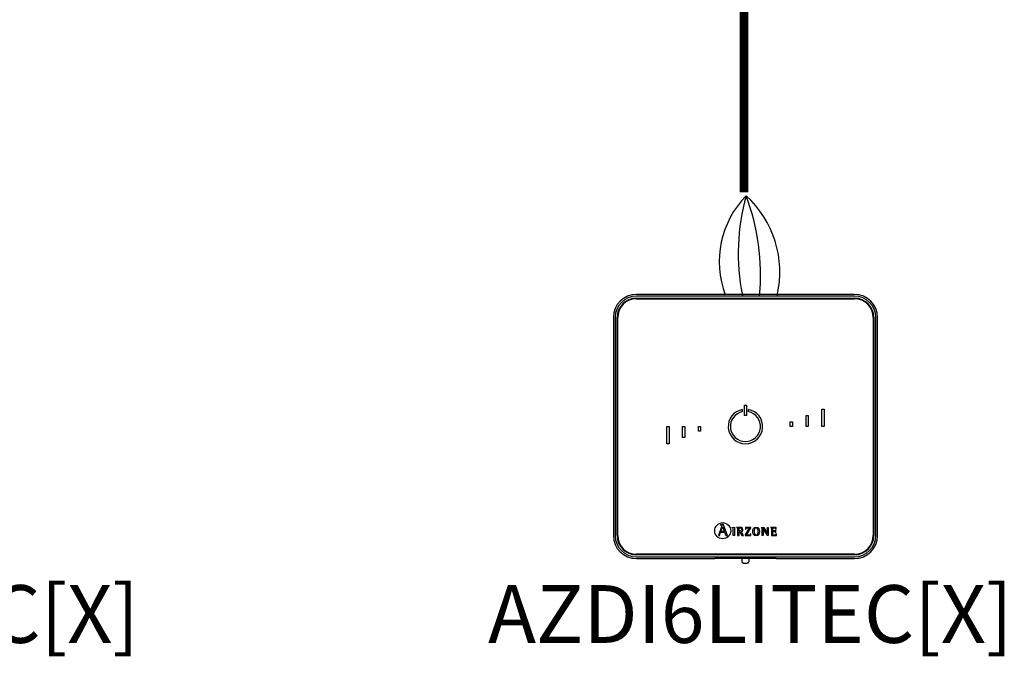
# Model space of a CAD drawing. Units: millimetres. Extents: x -217 to 24833, y 243 to 8563.
# Drawn here: x 8381 to 10201, y 264 to 1441 of the extents above; entities that cross this region are included whole.
import ezdxf

# ---------------------------------------------------------------- set-up
doc = ezdxf.new("R2010")
doc.units = ezdxf.units.MM
doc.layers.add('AIRZONE CABLE', color=7, linetype='Continuous')
doc.layers.add('AIRZONE HARDWARE', color=7, linetype='Continuous')
doc.styles.get("Standard").update_dxf_attribs({"font": 'arial.ttf'})

msp = doc.modelspace()

# ---------------------------------------------------------------- linework, layer by layer
at = {"layer": 'AIRZONE CABLE', "color": 7, "linetype": 'ByBlock', "lineweight": -2, "const_width": 16}
msp.add_lwpolyline([(9719.8, 1121.9), (9719.8, 1822.2), (9719.8, 1822.2), (9719.8, 1822.2), (9719.8, 1822.2)], dxfattribs=at)
at = {"layer": 'AIRZONE CABLE', "color": 5, "lineweight": 30}
msp.add_arc((9849.1, 993.8), 175, 135.7417, 200.4794, dxfattribs=at)
at = {"layer": 'AIRZONE CABLE', "color": 7, "lineweight": 30}
msp.add_arc((10098.5, 1010), 389.4, 164.2236, 191.5517, dxfattribs=at)
at = {"layer": 'AIRZONE CABLE', "color": 1, "lineweight": 30}
msp.add_arc((9595.6, 975), 190.5, 346.953, 47.7032, dxfattribs=at)
at = {"layer": 'AIRZONE CABLE', "color": 3, "lineweight": 30}
msp.add_arc((9329, 968.9), 421.3, 354.9809, 20.4223, dxfattribs=at)
at = {"layer": 'AIRZONE HARDWARE', "color": 7}
for p, q in [((9924.2, 933.3), (9520.8, 933.3)), ((9924.2, 930.1), (9520.8, 930.1)), ((9520.8, 926.4), (9924.2, 926.4)), ((9520.8, 925.3), (9924.2, 925.3)), ((9478.3, 890.8), (9478.3, 487.5)), ((9481.5, 890.8), (9481.5, 487.5)), ((9485.2, 487.5), (9485.2, 890.8)), ((9486.3, 487.5), (9486.3, 890.8)), ((9958.7, 890.8), (9958.7, 487.5)), ((9959.7, 890.8), (9959.7, 487.5)), ((9963.4, 487.5), (9963.4, 890.8)), ((9966.6, 487.5), (9966.6, 890.8)), ((9720.5, 728.3), (9724.5, 728.3)), ((9720.5, 709.7), (9720.5, 728.3)), ((9724.5, 728.3), (9724.5, 709.7)), ((9717.2, 716.5), (9717.2, 720.6)), ((9727.8, 720.6), (9727.8, 716.5)), ((9863.8, 721), (9867.8, 721)), ((9863.8, 689.2), (9863.8, 721)), ((9867.8, 721), (9867.8, 689.2)), ((9724.5, 709.7), (9720.5, 709.7)), ((9805.4, 697.6), (9809.4, 697.6)), ((9805.4, 689.2), (9805.4, 697.6)), ((9809.4, 697.6), (9809.4, 689.2)), ((9834.6, 689.2), (9834.6, 709.3)), ((9834.6, 709.3), (9838.6, 709.3)), ((9838.6, 709.3), (9838.6, 689.2)), ((9577.2, 689.2), (9581.2, 689.2)), ((9577.2, 657.3), (9577.2, 689.2)), ((9581.2, 689.2), (9581.2, 657.3)), ((9606.4, 669), (9606.4, 689.2)), ((9606.4, 689.2), (9610.4, 689.2)), ((9610.4, 689.2), (9610.4, 669)), ((9635.6, 689.2), (9639.6, 689.2)), ((9635.6, 680.7), (9635.6, 689.2)), ((9639.6, 680.7), (9635.6, 680.7)), ((9639.6, 689.2), (9639.6, 680.7)), ((9809.4, 689.2), (9805.4, 689.2)), ((9838.6, 689.2), (9834.6, 689.2)), ((9867.8, 689.2), (9863.8, 689.2)), ((9581.2, 657.3), (9577.2, 657.3)), ((9610.4, 669), (9606.4, 669)), ((9678.3, 503.6), (9672.5, 487.4)), ((9674.3, 487.4), (9676.5, 493.6)), ((9676.5, 493.6), (9684, 493.6)), ((9676.6, 507.3), (9676.6, 506.7)), ((9682.1, 507.3), (9676.6, 507.3)), ((9677, 495), (9680.2, 503.6)), ((9683.5, 495), (9677, 495)), ((9680.2, 503.6), (9683.5, 495)), ((9689.3, 487.4), (9682.1, 507.3)), ((9684, 493.6), (9686.3, 487.4)), ((9697.8, 502.5), (9702, 502.9)), ((9697.8, 501.8), (9697.8, 502.5)), ((9702, 502.9), (9702, 487.5)), ((9706, 502.7), (9706, 502.2)), ((9710.6, 495.6), (9710.6, 499.6)), ((9710.6, 487.5), (9710.6, 494.5)), ((9710.6, 494.5), (9712, 494.5)), ((9712, 494.5), (9716, 487.5)), ((9718.6, 487.5), (9714.5, 494.9)), ((9729.4, 501.6), (9721.8, 488.8)), ((9722.4, 502.7), (9722.3, 499.4)), ((9722.3, 499.4), (9722.9, 499.4)), ((9732.2, 502.7), (9722.4, 502.7)), ((9724.5, 488.5), (9732.2, 501.5)), ((9732.2, 501.5), (9732.2, 502.7)), ((9751.4, 502.2), (9751.4, 502.7)), ((9751.4, 502.7), (9756.2, 502.7)), ((9753.7, 487.5), (9753.7, 499.8)), ((9762.6, 487.5), (9755.1, 500.3)), ((9755.1, 500.3), (9755.1, 500.3)), ((9755.1, 500.3), (9755.1, 487.5)), ((9756.2, 502.7), (9763.3, 490.4)), ((9763.3, 490.4), (9763.3, 502.7)), ((9763.3, 502.7), (9764.8, 502.7)), ((9764.8, 502.7), (9764.8, 487.5)), ((9768.6, 502.7), (9768.6, 502.2)), ((9779.4, 502.7), (9768.6, 502.7)), ((9778.5, 497.7), (9777.8, 497.7)), ((9777.8, 493), (9778.5, 493)), ((9778.5, 493), (9778.5, 497.7)), ((9778.9, 499.3), (9779.5, 499.3)), ((9779.5, 499.3), (9779.4, 502.7)), ((9672.5, 487.4), (9674.3, 487.4)), ((9686.3, 487.4), (9689.3, 487.4)), ((9702, 487.5), (9699.5, 487.5)), ((9708.1, 487.5), (9710.6, 487.5)), ((9716, 487.5), (9718.6, 487.5)), ((9721.8, 488.8), (9721.8, 487.5)), ((9721.8, 487.5), (9732.4, 487.5)), ((9732.4, 490.8), (9731.8, 490.8)), ((9732.4, 487.5), (9732.4, 490.8)), ((9755.1, 487.5), (9753.7, 487.5)), ((9764.8, 487.5), (9762.6, 487.5)), ((9763.3, 490.4), (9763.3, 490.4)), ((9770.8, 487.5), (9779.8, 487.5)), ((9779.8, 490.8), (9779.2, 490.8)), ((9779.8, 487.5), (9779.8, 490.8)), ((9924.2, 453), (9520.8, 453)), ((9924.2, 451.9), (9520.8, 451.9)), ((9520.8, 448.2), (9924.2, 448.2)), ((9520.8, 445), (9665.9, 445)), ((9666.6, 445.2), (9665.9, 445)), ((9773.1, 445.2), (9671.9, 445.2)), ((9715.8, 445.2), (9715.8, 439.9)), ((9729.1, 439.9), (9729.1, 445.2)), ((9779.1, 445), (9778.4, 445.2)), ((9779.1, 445), (9924.2, 445))]:
    msp.add_line(p, q, dxfattribs=at)
msp.add_circle((9680.4, 496.3), 14.8, dxfattribs=at)
for centre, radius, start, end in [((9520.8, 890.8), 42.5, 90, 180), ((9520.8, 890.8), 39.3, 90, 180), ((9924.2, 890.8), 42.5, 0, 90), ((9924.2, 890.8), 39.3, 0, 90), ((9520.8, 890.8), 35.6, 90, 180), ((9520.8, 890.8), 34.5, 90, 180), ((9924.2, 890.8), 35.6, 0, 90), ((9924.2, 890.8), 34.5, 0, 90), ((9722.5, 689.2), 31.8, 99.5941, 80.4059), ((9722.5, 689.2), 27.9, 100.9806, 79.0194), ((9520.8, 487.5), 42.5, 180, 270), ((9520.8, 487.5), 39.3, 180, 270), ((9520.8, 487.5), 35.6, 180, 270), ((9520.8, 487.5), 34.5, 180, 270), ((9924.2, 487.5), 35.6, 270, 0), ((9924.2, 487.5), 42.5, 270, 0), ((9924.2, 487.5), 39.3, 270, 0), ((9924.2, 487.5), 34.5, 270, 0)]:
    msp.add_arc(centre, radius, start, end, dxfattribs=at)
at = {"layer": 'AIRZONE HARDWARE', "color": 3}
msp.add_arc((9444.7, 878.6), 318.5, 8.5638, 8.6265, dxfattribs=at)
at = {"layer": 'AIRZONE HARDWARE', "color": 7}
for points, knots in [([(9676.6, 506.7), (9677.7, 506.5), (9678.8, 506.5), (9678.8, 505.3), (9678.8, 505.1), (9678.5, 504.1), (9678.3, 503.6)], [0, 0, 0, 0, 0.5, 0.5, 0.5, 1, 1, 1, 1]), ([(9699.5, 487.5), (9699.5, 488.7), (9699.5, 498.6), (9699.5, 499.7), (9699.5, 501.4), (9699.5, 501.6), (9697.8, 501.8)], [0, 0, 0, 0, 0.5, 0.5, 0.5, 1, 1, 1, 1]), ([(9714.5, 494.9), (9716.3, 495.2), (9717.9, 496.1), (9717.9, 498.6), (9717.9, 502.7), (9713.3, 502.7), (9711.6, 502.7), (9711, 502.7), (9706.5, 502.7), (9706, 502.7)], [0, 0, 0, 0, 0.333333, 0.333333, 0.333333, 0.666667, 0.666667, 0.666667, 1, 1, 1, 1]), ([(9706, 502.2), (9708.1, 501.9), (9708.1, 501.9), (9708.1, 499.6), (9708.1, 498.4), (9708.1, 488.6), (9708.1, 487.5)], [0, 0, 0, 0, 0.5, 0.5, 0.5, 1, 1, 1, 1]), ([(9710.6, 499.6), (9710.6, 501.2), (9710.6, 501.6), (9712.1, 501.6), (9714, 501.6), (9715.4, 500.9), (9715.4, 498.5), (9715.4, 496), (9713.4, 495.6), (9711.9, 495.6), (9711.8, 495.6), (9710.7, 495.6), (9710.6, 495.6)], [0, 0, 0, 0, 0.25, 0.25, 0.25, 0.5, 0.5, 0.5, 0.75, 0.75, 0.75, 1, 1, 1, 1]), ([(9722.9, 499.4), (9722.9, 501.6), (9724.2, 501.6), (9725.6, 501.6), (9726, 501.6), (9729, 501.6), (9729.4, 501.6)], [0, 0, 0, 0, 0.5, 0.5, 0.5, 1, 1, 1, 1]), ([(9742.2, 487.2), (9746.9, 487.2), (9748.4, 490.2), (9748.4, 495), (9748.4, 499.9), (9746.9, 502.9), (9742.2, 502.9), (9737.3, 502.9), (9736, 499.9), (9736, 495), (9736, 490.2), (9737.5, 487.2), (9742.2, 487.2)], [0, 0, 0, 0, 0.25, 0.25, 0.25, 0.5, 0.5, 0.5, 0.75, 0.75, 0.75, 1, 1, 1, 1]), ([(9738.5, 495), (9738.5, 498.1), (9738.7, 501.9), (9742.2, 501.9), (9745.7, 501.9), (9745.9, 498), (9745.9, 495), (9745.9, 492.1), (9745.7, 488.3), (9742.2, 488.3), (9738.8, 488.3), (9738.5, 492.2), (9738.5, 495)], [0, 0, 0, 0, 0.25, 0.25, 0.25, 0.5, 0.5, 0.5, 0.75, 0.75, 0.75, 1, 1, 1, 1]), ([(9753.7, 499.8), (9753.7, 500.1), (9753.7, 500.4), (9753.6, 501), (9753.5, 501.4), (9753.3, 501.6), (9753.2, 501.7), (9753, 501.8), (9752.7, 501.9), (9752.4, 502), (9751.9, 502.1), (9751.6, 502.1), (9751.4, 502.2)], [0, 0, 0, 0, 0.193315, 0.309147, 0.427379, 0.489029, 0.521028, 0.572868, 0.643576, 0.750199, 0.849314, 1, 1, 1, 1]), ([(9768.6, 502.2), (9770.7, 501.9), (9770.8, 501.9), (9770.8, 499.6), (9770.8, 498.4), (9770.8, 488.6), (9770.8, 487.5)], [0, 0, 0, 0, 0.5, 0.5, 0.5, 1, 1, 1, 1]), ([(9773.2, 496), (9773.2, 496.4), (9773.2, 500), (9773.2, 500.5), (9773.2, 501.5), (9773.5, 501.6), (9774.7, 501.6), (9774.8, 501.6), (9776.3, 501.6), (9776.4, 501.6), (9777.9, 501.6), (9778.9, 501.2), (9778.9, 499.3)], [0, 0, 0, 0, 0.25, 0.25, 0.25, 0.5, 0.5, 0.5, 0.75, 0.75, 0.75, 1, 1, 1, 1]), ([(9777.8, 497.7), (9777.7, 497), (9777.5, 496), (9776, 496), (9775.7, 496), (9773.5, 496), (9773.2, 496)], [0, 0, 0, 0, 0.5, 0.5, 0.5, 1, 1, 1, 1]), ([(9779.2, 490.8), (9779.1, 489), (9778.5, 488.5), (9777.2, 488.5), (9776.9, 488.5), (9774.9, 488.5), (9774.7, 488.5), (9773.5, 488.5), (9773.2, 488.6), (9773.2, 489.9), (9773.2, 490.4), (9773.2, 494.4), (9773.2, 494.9)], [0, 0, 0, 0, 0.25, 0.25, 0.25, 0.5, 0.5, 0.5, 0.75, 0.75, 0.75, 1, 1, 1, 1]), ([(9773.2, 494.9), (9773.5, 494.9), (9775.7, 494.9), (9776, 494.9), (9777.3, 494.9), (9777.8, 494.2), (9777.8, 493)], [0, 0, 0, 0, 0.5, 0.5, 0.5, 1, 1, 1, 1]), ([(9731.8, 490.8), (9731.8, 488.6), (9730.5, 488.5), (9729.1, 488.5), (9728.7, 488.5), (9724.9, 488.5), (9724.5, 488.5)], [0, 0, 0, 0, 0.5, 0.5, 0.5, 1, 1, 1, 1]), ([(9715.8, 439.9), (9715.9, 439.6), (9715.9, 439), (9716.3, 438.2), (9716.9, 437.6), (9717.5, 437.2), (9718.4, 436.8), (9719.4, 436.5), (9720.7, 436.3), (9721.8, 436.3), (9722.3, 436.3), (9722.5, 436.3)], [0, 0, 0, 0, 0.10316, 0.203094, 0.297217, 0.394956, 0.508884, 0.661188, 0.808136, 0.960392, 1, 1, 1, 1]), ([(9722.5, 436.3), (9722.7, 436.3), (9723.4, 436.3), (9724.6, 436.4), (9725.9, 436.6), (9726.9, 436.9), (9727.8, 437.4), (9728.4, 438), (9728.9, 438.7), (9729.1, 439.5), (9729.1, 439.8), (9729.1, 439.9)], [0, 0, 0, 0, 0.076782, 0.224571, 0.377731, 0.548801, 0.656305, 0.759034, 0.863807, 0.971297, 1, 1, 1, 1])]:
    msp.add_open_spline(points, degree=3, knots=knots, dxfattribs=at)
for points, weights in [([(9671.9, 445.2), (9666.7, 445.2), (9666.6, 445.2)], [1, 0.71933980034, 1]), ([(9778.4, 445.2), (9778.2, 445.2), (9773.1, 445.2)], [1, 0.719339800339, 1])]:
    msp.add_rational_spline(points, weights, degree=2, dxfattribs=at)

# ---------------------------------------------------------------- texts
at = {"layer": 'AIRZONE HARDWARE', "color": 7, "char_height": 106.764, "attachment_point": 1}
for insert in [(7433.2, 395.8), (9048.4, 395.8)]:
    msp.add_mtext_dynamic_manual_height_columns('\\pxqc;AZDI6LITEC[X]', width=1366.194, gutter_width=14.7, heights=[0], dxfattribs=dict(at, insert=insert))

doc.saveas('drawing.dxf')
